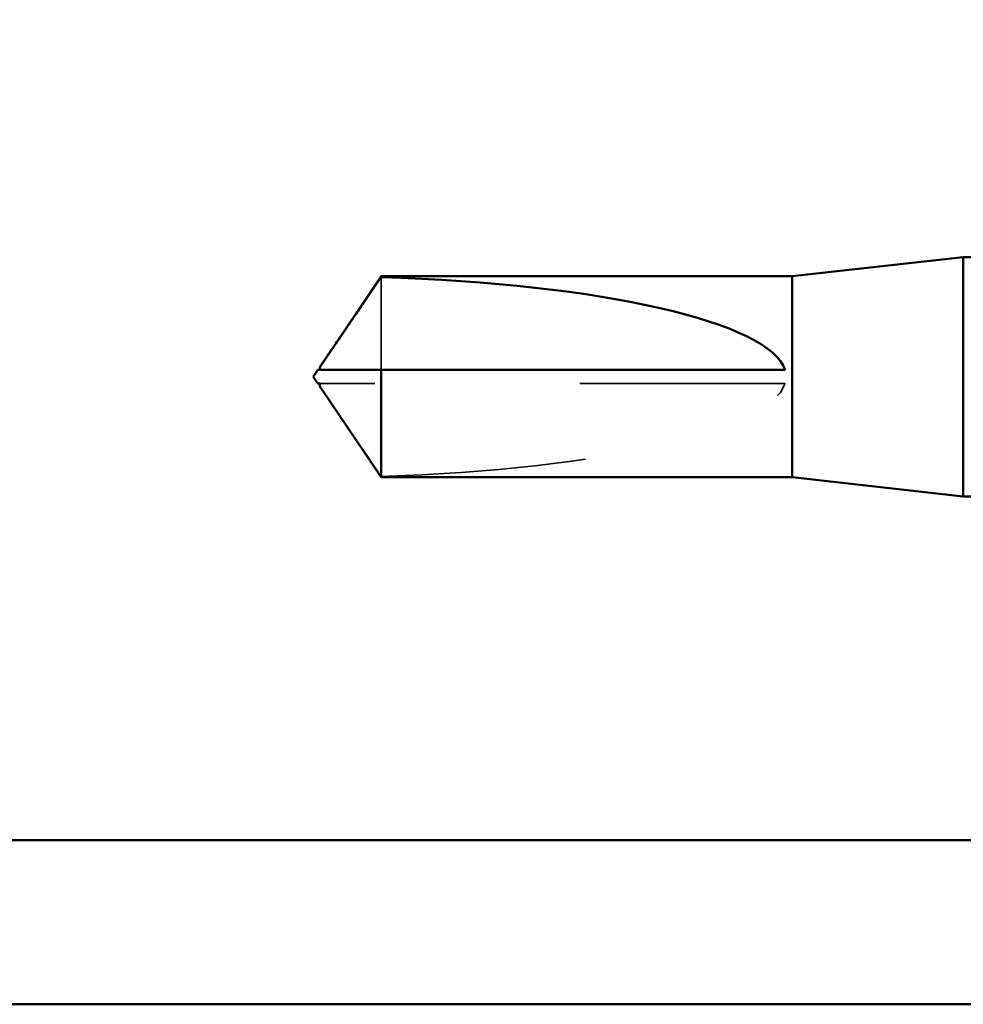
# Model space of a CAD drawing. Units: inches. Extents: x 0.6 to 33.4, y 0.6 to 21.4.
# Drawn here: x 4.7 to 5.1, y 3.7 to 4.2 of the extents above; entities that cross this region are included whole.
import ezdxf

# ---------------------------------------------------------------- set-up
doc = ezdxf.new("R2010")
doc.units = ezdxf.units.IN
doc.header["$LTSCALE"] = 2
doc.header["$MEASUREMENT"] = 0
doc.linetypes.add('DASHED', pattern=[0.2067, 0.1654, -0.0413])
for name, color, linetype, lineweight in [('Hidden (ANSI)', 7, 'DASHED', 35), ('Symbol (ANSI)', 7, 'Continuous', 25), ('Visible (ANSI)', 7, 'Continuous', 50)]:
    doc.layers.add(name, color=color, linetype=linetype, lineweight=lineweight)
doc.styles.add('Note Text (ANSI)', font='tahoma.ttf')
doc.dimstyles.new('Default (ANSI)$7', dxfattribs={"dimscale": 2, "dimtxt": 0.12, "dimasz": 0.098425, "dimexe": 0.125, "dimexo": 0.0625, "dimgap": 0.031496, "dimtad": 0, "dimtih": 1, "dimtoh": 1, "dimrnd": 1e-08, "dimzin": 4, "dimdsep": 46, "dimtxsty": 'Note Text (ANSI)', "dimcen": 0.09, "dimdle": 0.393701, "dimclrd": 256, "dimclre": 256, "dimclrt": 256, "dimadec": 0, "dimazin": 1, "dimtfac": 1, "dimtofl": 0, "dimtmove": 0, "dimatfit": 3, "dimfxl": 1, "dimtolj": 1, "dimtzin": 4, "dimlwd": -1, "dimlwe": -1, "dimarcsym": 0})

msp = doc.modelspace()

# ---------------------------------------------------------------- linework, layer by layer
at = {"layer": 'Hidden (ANSI)', "ltscale": 0.063708}
msp.add_line((4.841545, 4.075899), (4.841545, 4.03068), dxfattribs=at)
at = {"layer": 'Hidden (ANSI)', "ltscale": 0.002693}
msp.add_line((4.814283, 4.024014), (4.812026, 4.024014), dxfattribs=at)
at = {"layer": 'Hidden (ANSI)', "ltscale": 0.218291}
msp.add_line((5.038494, 4.024014), (4.814283, 4.024014), dxfattribs=at)
at = {"layer": 'Hidden (ANSI)', "ltscale": 0.201158}
msp.add_ellipse((4.810743, 4.027347), major_axis=(-0.22828, 0), ratio=0.2146482, start_param=1.7061421, end_param=3.0735129, dxfattribs=at)
at = {"layer": 'Hidden (ANSI)', "ltscale": 0.001554}
msp.add_open_spline([(4.812026, 4.03068), (4.812021, 4.03068), (4.812017, 4.03068), (4.811889, 4.030686), (4.811796, 4.030772), (4.81168, 4.03099), (4.81165, 4.031138), (4.811649, 4.031301)], degree=3, knots=[0.0029227102, 0.0029227102, 0.0029227102, 0.0029227102, 0.0030262314, 0.0030262314, 0.0060524629, 0.0060524629, 0.0093008939, 0.0093008939, 0.0093008939, 0.0093008939], dxfattribs=at)
at = {"layer": 'Hidden (ANSI)', "ltscale": 0.002552}
msp.add_open_spline([(4.812777, 4.020997), (4.812861, 4.020872), (4.812948, 4.020745), (4.813437, 4.020031), (4.81387, 4.019405), (4.814283, 4.018798)], degree=3, knots=[0.022887708, 0.022887708, 0.022887708, 0.022887708, 0.024710126, 0.024710126, 0.032940456, 0.032940456, 0.032940456, 0.032940456], dxfattribs=at)
at = {"layer": 'Hidden (ANSI)', "ltscale": 0.046342}
msp.add_rational_spline([(4.814283, 4.018798), (4.818365, 4.012801), (4.841545, 3.978795)], [1, 1.40098609842, 1], degree=2, dxfattribs=at)
at = {"layer": 'Visible (ANSI)'}
for p, q in [((5.041828, 4.076347), (5.125161, 4.08568)), ((5.125161, 4.08568), (5.125161, 3.969014)), ((5.138794, 4.08568), (5.125161, 4.08568)), ((4.812777, 4.033696), (4.841545, 4.076347)), ((4.841545, 4.076347), (4.841545, 4.075899)), ((5.041828, 4.076347), (4.841545, 4.076347)), ((5.041828, 4.076347), (5.041828, 3.978347)), ((4.808494, 4.027347), (4.810743, 4.03068)), ((4.808494, 4.027347), (4.810743, 4.024014)), ((4.811649, 4.03068), (4.811649, 4.031301)), ((4.841545, 4.03068), (4.841545, 3.978347)), ((5.038494, 4.03068), (4.841545, 4.03068)), ((4.811649, 4.024014), (4.811649, 4.023393)), ((4.812777, 4.020997), (4.841545, 3.978347)), ((5.041828, 3.978347), (4.841545, 3.978347)), ((5.041828, 3.978347), (5.125161, 3.969014)), ((5.158382, 3.969014), (5.125161, 3.969014))]:
    msp.add_line(p, q, dxfattribs=at)
at = {"layer": 'Visible (ANSI)', "color": 8, "true_color": 0x808080}
for p, q in [((5.447828, 3.801463), (1.767828, 3.801463)), ((1.767828, 3.721463), (5.447828, 3.721463))]:
    msp.add_line(p, q, dxfattribs=at)
at = {"layer": 'Visible (ANSI)'}
msp.add_ellipse((4.810743, 4.027347), major_axis=(0.22828, 0), ratio=0.2146482, start_param=0.0680798, end_param=1.4354505, dxfattribs=at)
for points, weights in [([(4.814283, 4.035896), (4.818365, 4.041893), (4.841545, 4.075899)], [1, 1.4009860971, 1]), ([(4.810743, 4.024014), (4.810743, 4.024014), (4.812026, 4.024014)], [7.85, 7.84999999998, 6.10740377948])]:
    msp.add_rational_spline(points, weights, degree=2, dxfattribs=at)
for points, knots in [([(4.811649, 4.031301), (4.811649, 4.031356), (4.811653, 4.031412), (4.811686, 4.031699), (4.811766, 4.031945), (4.812117, 4.03273), (4.812552, 4.03337), (4.813437, 4.034663), (4.81387, 4.035289), (4.814283, 4.035896)], [0.009300894, 0.009300894, 0.009300894, 0.009300894, 0.010393002, 0.010393002, 0.014733542, 0.014733542, 0.024710126, 0.024710126, 0.032940456, 0.032940456, 0.032940456, 0.032940456]), ([(4.841545, 4.03068), (4.840282, 4.03068), (4.838034, 4.03068), (4.835731, 4.03068), (4.833311, 4.03068), (4.831293, 4.03068), (4.82878, 4.03068), (4.826991, 4.03068), (4.825122, 4.03068), (4.823876, 4.03068), (4.822539, 4.03068), (4.821623, 4.03068), (4.820621, 4.03068), (4.81992, 4.03068), (4.818987, 4.03068), (4.818192, 4.03068), (4.817187, 4.03068), (4.816457, 4.03068), (4.815687, 4.03068), (4.815167, 4.03068), (4.814495, 4.03068), (4.813946, 4.03068), (4.813277, 4.03068), (4.812816, 4.03068), (4.812347, 4.03068), (4.812046, 4.03068), (4.811672, 4.03068), (4.811389, 4.03068), (4.811078, 4.03068), (4.810902, 4.03068), (4.810772, 4.03068), (4.810743, 4.03068), (4.810743, 4.03068)], [-0.33118354, -0.33118354, -0.33118354, -0.33118354, -0.32945862, -0.32773371, -0.32687125, -0.32428388, -0.32255897, -0.31910914, -0.31738422, -0.31393439, -0.31220948, -0.30875965, -0.30703474, -0.30358491, -0.30185999, -0.29668525, -0.29323542, -0.28633577, -0.28288594, -0.27598628, -0.27253645, -0.26218697, -0.25528731, -0.241488, -0.23458834, -0.22078902, -0.21388937, -0.1931904, -0.17939108, -0.15179245, -0.13799314, -0.1110359, -0.1110359, -0.1110359, -0.1110359]), ([(4.812026, 4.024014), (4.812021, 4.024014), (4.812017, 4.024014), (4.811889, 4.024008), (4.811796, 4.023922), (4.811659, 4.023666), (4.811633, 4.023453), (4.811686, 4.022995), (4.811766, 4.022749), (4.812072, 4.022064), (4.812399, 4.021555), (4.812777, 4.020997)], [0.00292271, 0.00292271, 0.00292271, 0.00292271, 0.003026231, 0.003026231, 0.006052463, 0.006052463, 0.010393002, 0.010393002, 0.014733542, 0.014733542, 0.022887708, 0.022887708, 0.022887708, 0.022887708])]:
    msp.add_open_spline(points, degree=3, knots=knots, dxfattribs=at)

# ---------------------------------------------------------------- leaders
at = {"layer": 'Symbol (ANSI)', "annotation_type": 0, "has_hookline": 1, "hookline_direction": 0, "text_width": 1.989953}
msp.add_leader([(1.601161, 8.873754), (10.209257, 3.867499), (10.406107, 3.867499)], dimstyle='Default (ANSI)$7', override={"dimtad": 0}, dxfattribs=at)

doc.saveas('drawing.dxf')
